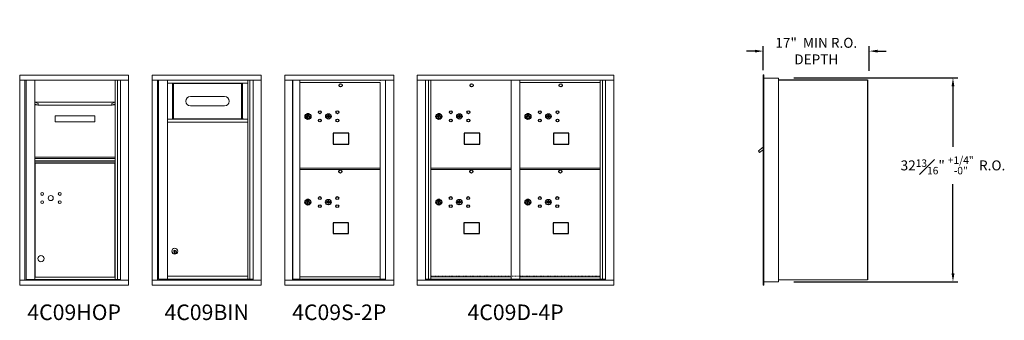
# Model space of a CAD drawing. Units: inches. Extents: x -8 to 380, y -22 to 157.
# Drawn here: x 222 to 380, y 106 to 154 of the extents above; entities that cross this region are included whole.
import ezdxf
from ezdxf.enums import TextEntityAlignment as Align

# ---------------------------------------------------------------- set-up
doc = ezdxf.new("R2010")
doc.units = ezdxf.units.IN
doc.header["$LTSCALE"] = 0.5
doc.header["$MEASUREMENT"] = 0
doc.linetypes.add('HIDDEN', pattern=[0.375, 0.25, -0.125])
doc.layers.add('DIM', color=7, linetype='Continuous')
doc.styles.get("Standard").update_dxf_attribs({"font": 'Gothic.ttf'})
doc.dimstyles.new('4C$0', dxfattribs={"dimscale": 16, "dimtxt": 0.1, "dimasz": 0.085, "dimexe": 0.05, "dimexo": 0.05, "dimgap": 0.09, "dimtad": 0, "dimtih": 1, "dimtoh": 1, "dimdec": 4, "dimzin": 0, "dimdsep": 46, "dimlunit": 5, "dimtxsty": 'Standard', "dimcen": 0.09, "dimadec": 0, "dimazin": 0, "dimtfac": 0.75, "dimtdec": 4, "dimtofl": 0, "dimtmove": 0, "dimatfit": 3, "dimfxl": 1, "dimfrac": 1, "dimtolj": 1, "dimtzin": 0, "dimarcsym": 0})

# ---------------------------------------------------------------- blocks, each defined once
blk = doc.blocks.new('*D7')
at = {"layer": 'Defpoints', "color": 0, "transparency": 16777216}
for p in [(345.88, 144.85), (372.24, 144.85), (345.88, 112.04)]:
    blk.add_point(p, dxfattribs=at)
at = {"layer": 'DIM', "color": 0, "lineweight": -2, "transparency": 16777216}
for p, q in [((346.68, 144.85), (373.04, 144.85)), ((372.24, 143.49), (372.24, 133.76)), ((372.24, 113.4), (372.24, 127.78)), ((346.68, 112.04), (373.04, 112.04))]:
    blk.add_line(p, q, dxfattribs=at)
at = {"layer": 'DIM', "color": 0, "transparency": 16777216}
for points in [[(372.02, 143.49), (372.47, 143.49), (372.24, 144.85)], [(372.02, 113.4), (372.47, 113.4), (372.24, 112.04)]]:
    blk.add_solid(points, dxfattribs=at)
at = {"layer": 'DIM', "color": 0, "transparency": 16777216, "insert": (372.24, 130.77), "char_height": 1.6, "attachment_point": 5}
blk.add_mtext('\\A1;32{\\H0.75x;\\S13#16;}" {\\H0.75x;\\S+1\\/4" ^ -0" ;} R.O.', dxfattribs=at)
blk = doc.blocks.new('*D8')
at = {"layer": 'Defpoints', "color": 0, "transparency": 16777216}
for p in [(358.79, 149.14), (341.79, 145.3), (358.79, 145.17)]:
    blk.add_point(p, dxfattribs=at)
at = {"layer": 'DIM', "color": 0, "lineweight": -2, "transparency": 16777216}
for p, q in [((340.43, 149.14), (339.07, 149.14)), ((341.79, 146.1), (341.79, 149.94)), ((358.79, 145.97), (358.79, 149.94)), ((360.15, 149.14), (361.51, 149.14))]:
    blk.add_line(p, q, dxfattribs=at)
at = {"layer": 'DIM', "color": 0, "transparency": 16777216}
for points in [[(340.43, 149.36), (340.43, 148.91), (341.79, 149.14)], [(360.15, 149.36), (360.15, 148.91), (358.79, 149.14)]]:
    blk.add_solid(points, dxfattribs=at)
at = {"layer": 'DIM', "color": 0, "transparency": 16777216, "insert": (350.29, 149.14), "char_height": 1.6, "attachment_point": 5}
blk.add_mtext('\\A1;17"  MIN R.O.\\PDEPTH', dxfattribs=at)

msp = doc.modelspace()

# ---------------------------------------------------------------- linework, layer by layer
at = {"color": 7, "linetype": 'Continuous', "lineweight": 15}
for p, q in [((222.40026, 145.29524), (222.40026, 111.54524)), ((239.88726, 145.29524), (222.40026, 145.29524)), ((239.88726, 144.49524), (222.40026, 144.49524)), ((223.25026, 144.49524), (223.25026, 112.34524)), ((223.41726, 144.49524), (223.41726, 112.44525)), ((224.83926, 112.44524), (224.83926, 144.49524)), ((237.72426, 144.49524), (237.72426, 112.44524)), ((238.09377, 144.49524), (238.09377, 112.44525)), ((238.57943, 144.49524), (238.57943, 112.34524)), ((239.88726, 111.54524), (239.88726, 145.29524)), ((243.68001, 145.29524), (243.68001, 111.54524)), ((261.16701, 145.29524), (243.68001, 145.29524)), ((261.16701, 144.49524), (243.68001, 144.49524)), ((244.53001, 144.49524), (244.53001, 112.34524)), ((244.69701, 144.47024), (259.85918, 144.47024)), ((244.87001, 144.49524), (244.87001, 144.47024)), ((246.11901, 112.47024), (246.11901, 144.47024)), ((246.11901, 143.97024), (259.00401, 143.97024)), ((246.94844, 143.97024), (246.94844, 138.22024)), ((247.11901, 143.97024), (247.11901, 138.22024)), ((258.00401, 138.22024), (258.00401, 143.97024)), ((258.17457, 138.22024), (258.17457, 143.97024)), ((259.00401, 144.47024), (259.00401, 112.47024)), ((259.37352, 144.47024), (259.37352, 112.47024)), ((261.16701, 111.54524), (261.16701, 145.29524)), ((282.44675, 145.29524), (264.95976, 145.29524)), ((264.95976, 145.29524), (264.95976, 144.49524)), ((264.95976, 144.49524), (282.44725, 144.49524)), ((264.96026, 144.49524), (264.96026, 112.34524)), ((266.20676, 144.49524), (266.20676, 112.34524)), ((266.23836, 112.47024), (266.23836, 144.49524)), ((267.39875, 130.09524), (267.39875, 144.49524)), ((267.39875, 144.09524), (280.28376, 144.09524)), ((280.28376, 144.49524), (280.28376, 144.34523)), ((280.28376, 144.09524), (280.28376, 126.84523)), ((281.12893, 144.49524), (281.12893, 112.34524)), ((282.44675, 145.29524), (282.44675, 144.49524)), ((282.44725, 112.34524), (282.44725, 144.49524)), ((286.24, 145.29524), (286.24, 111.54524)), ((286.24, 145.29524), (317.7915, 145.29524)), ((286.24, 144.49524), (317.7915, 144.49524)), ((287.56808, 112.34524), (287.56808, 144.49524)), ((288.05374, 112.47025), (288.05374, 144.49524)), ((288.42326, 112.47024), (288.42326, 144.49524)), ((301.30825, 112.47025), (301.30825, 144.49524)), ((302.72325, 112.47025), (302.72325, 144.49524)), ((302.72325, 144.09525), (315.60825, 144.09525)), ((315.60825, 112.47025), (315.60825, 144.49524)), ((315.97777, 144.49524), (315.97777, 112.47025)), ((316.46343, 144.49524), (316.46343, 112.34524)), ((317.7915, 111.54524), (317.7915, 145.29524)), ((224.83926, 140.94524), (225.34762, 140.69896)), ((224.83926, 140.94524), (237.72426, 140.94524)), ((237.2159, 140.69896), (237.72426, 140.94524)), ((255.30151, 141.82699), (249.81151, 141.82699)), ((302.72325, 140.84524), (302.72325, 133.59589)), ((224.83926, 140.50774), (225.21833, 140.50774)), ((225.33181, 140.45276), (224.84566, 140.68828)), ((225.33971, 140.45086), (237.2238, 140.45086)), ((237.71785, 140.68828), (237.2317, 140.45276)), ((237.34518, 140.50774), (237.72426, 140.50774)), ((237.47419, 140.57024), (237.72426, 140.57024)), ((249.81151, 140.34699), (255.30151, 140.34699)), ((228.09426, 138.75774), (228.09426, 137.75774)), ((228.09426, 138.75774), (234.46926, 138.75774)), ((228.09426, 137.75774), (234.46926, 137.75774)), ((234.46926, 138.75774), (234.46926, 137.75774)), ((246.11901, 138.22024), (259.00401, 138.22024)), ((246.11901, 137.72024), (259.00401, 137.72024)), ((224.83926, 132.07774), (237.72426, 132.07774)), ((224.83926, 131.88524), (237.72426, 131.88524)), ((224.83926, 131.48524), (237.72426, 131.48524)), ((224.83926, 131.46024), (237.72426, 131.46024)), ((224.83926, 131.18524), (237.72426, 131.18524)), ((224.86639, 131.12273), (224.86639, 112.82024)), ((224.86639, 131.12273), (237.67376, 131.12273)), ((237.67376, 112.82024), (237.67376, 131.12273)), ((267.39875, 130.34523), (280.28376, 130.34523)), ((267.39875, 130.09523), (280.28376, 130.09523)), ((267.39876, 126.59524), (267.39876, 130.09524)), ((288.42326, 130.34525), (301.30825, 130.34525)), ((288.42326, 130.09525), (301.30825, 130.09525)), ((302.72325, 130.34462), (315.60825, 130.34462)), ((315.60825, 130.09462), (302.72325, 130.09462)), ((224.83926, 126.57025), (224.86639, 126.57025)), ((267.39875, 112.48564), (267.39875, 126.59524)), ((280.28376, 126.82984), (280.28376, 123.34524)), ((288.42326, 126.59525), (288.42326, 126.84524)), ((302.72325, 119.59526), (302.72325, 126.59525)), ((302.72326, 126.59525), (302.72326, 126.84524)), ((280.28376, 112.47024), (280.28376, 123.32984)), ((247.24401, 117.03888), (247.24401, 116.63888)), ((247.24401, 117.03888), (247.24401, 116.63888)), ((247.34401, 117.03888), (247.24401, 117.03888)), ((247.32573, 117.03888), (247.34401, 117.03512)), ((247.34401, 116.63888), (247.34401, 117.03888)), ((247.24401, 116.63888), (247.34401, 116.63888)), ((247.34401, 116.64265), (247.32573, 116.63888)), ((222.40026, 112.34524), (239.88726, 112.34524)), ((223.41726, 112.44524), (238.57943, 112.44524)), ((224.83926, 112.82024), (237.72426, 112.82024)), ((243.68001, 112.34524), (261.16701, 112.34524)), ((244.69701, 112.47024), (259.85918, 112.47024)), ((244.87001, 112.47024), (244.87001, 112.34524)), ((246.11901, 112.97024), (259.00401, 112.97024)), ((258.69201, 112.34524), (258.69201, 112.47024)), ((264.95976, 112.34524), (281.05207, 112.34524)), ((264.95976, 111.54524), (264.95976, 112.34524)), ((267.38375, 112.47024), (266.23836, 112.47024)), ((267.39875, 112.84524), (280.28376, 112.84524)), ((267.39875, 112.47024), (280.28376, 112.47024)), ((280.28376, 112.47024), (281.12893, 112.47024)), ((280.69676, 112.47024), (280.69676, 112.34524)), ((281.0555, 112.34524), (282.44725, 112.34524)), ((282.44675, 111.54524), (282.44675, 112.34524)), ((286.24, 112.34524), (317.7915, 112.34524)), ((287.56808, 112.47024), (301.56286, 112.47025)), ((288.01025, 112.34524), (288.01025, 112.47025)), ((288.42326, 112.84525), (301.30825, 112.84525)), ((288.71525, 112.47024), (288.71525, 112.34524)), ((301.56286, 112.47025), (316.46343, 112.47024)), ((302.72325, 112.84524), (315.60825, 112.84524)), ((316.02125, 112.47025), (316.02125, 112.34524)), ((222.40026, 111.54524), (239.88726, 111.54524)), ((243.68001, 111.54524), (261.16701, 111.54524)), ((264.95976, 111.54524), (282.44675, 111.54524)), ((286.24, 111.54524), (317.7915, 111.54524))]:
    msp.add_line(p, q, dxfattribs=at)
at = {"linetype": 'Continuous', "lineweight": 15}
for p, q in [((341.7915, 145.29524), (341.7915, 144.50524)), ((341.7915, 112.34524), (341.7915, 144.50524)), ((341.8815, 145.30524), (341.8015, 145.30524)), ((341.8915, 144.50524), (341.8915, 145.29524)), ((344.2415, 144.80524), (341.8915, 144.80524)), ((341.8915, 112.34524), (341.8915, 144.50524)), ((344.2415, 112.04524), (344.2415, 144.80524)), ((341.7915, 133.67617), (341.00379, 133.12024)), ((341.00379, 133.12024), (341.19229, 132.85549)), ((341.19229, 132.85549), (341.7915, 133.28213)), ((341.7915, 111.54524), (341.7915, 112.34524)), ((341.8915, 112.34524), (341.8915, 111.54524)), ((344.2415, 112.36524), (358.4535, 112.36524)), ((358.4535, 112.36524), (358.51151, 112.36524)), ((341.8915, 111.54524), (341.7915, 111.54524)), ((341.8915, 112.04524), (344.2315, 112.04524))]:
    msp.add_line(p, q, dxfattribs=at)
for p, q in [((344.2415, 144.50524), (358.51172, 144.49879)), ((358.51172, 144.49879), (358.51151, 112.36524))]:
    msp.add_line(p, q)
at = {"color": 7, "linetype": 'Continuous'}
for p, q in [((268.53693, 139.0279), (268.53693, 138.8629)), ((268.81693, 139.0429), (268.55193, 139.0429)), ((268.55193, 138.8479), (268.81693, 138.8479)), ((268.57693, 139.0179), (268.57693, 138.8729)), ((268.62693, 139.0179), (268.57693, 139.0179)), ((268.57693, 138.8729), (268.59693, 138.8729)), ((268.59693, 139.0079), (268.59693, 138.99024)), ((268.62369, 139.0079), (268.59693, 139.0079)), ((268.59693, 138.99024), (268.63067, 138.96581)), ((268.59693, 138.97789), (268.62782, 138.95552)), ((268.59693, 138.8729), (268.59693, 138.97789)), ((268.64827, 138.99011), (268.62369, 139.0079)), ((268.65715, 138.99602), (268.62693, 139.0179)), ((268.63443, 138.69413), (268.65271, 138.6979)), ((268.73443, 138.6979), (268.63443, 138.6979)), ((268.63443, 138.6979), (268.63443, 138.2979)), ((268.65271, 138.2979), (268.63443, 138.30167)), ((268.63443, 138.2979), (268.73443, 138.2979)), ((268.68193, 138.93776), (268.68193, 138.94026)), ((268.68193, 138.94026), (268.68693, 138.94026)), ((268.68193, 138.89808), (268.68193, 138.93272)), ((268.68193, 138.89296), (268.68693, 138.89296)), ((268.68193, 138.88796), (268.68193, 138.89296)), ((268.68693, 138.94026), (268.68693, 138.93776)), ((268.68693, 138.93272), (268.68693, 138.89808)), ((268.68693, 138.89296), (268.68693, 138.88796)), ((268.71171, 138.89478), (268.74193, 138.8729)), ((268.71615, 138.6979), (268.73443, 138.69413)), ((268.73443, 138.30167), (268.71615, 138.2979)), ((268.72059, 138.9007), (268.74517, 138.8829)), ((268.73443, 138.2979), (268.73443, 138.6979)), ((268.77193, 138.90056), (268.73819, 138.925)), ((268.77193, 138.91291), (268.74103, 138.93528)), ((268.74193, 138.8729), (268.79193, 138.8729)), ((268.74517, 138.8829), (268.77193, 138.8829)), ((268.77193, 139.0179), (268.77193, 138.91291)), ((268.79193, 139.0179), (268.77193, 139.0179)), ((268.77193, 138.8829), (268.77193, 138.90056)), ((268.79193, 138.8729), (268.79193, 139.0179)), ((268.83193, 138.8629), (268.83193, 139.0279)), ((271.70219, 138.72951), (271.67712, 138.64829)), ((272.26712, 138.64829), (272.24204, 138.72951)), ((289.56143, 139.02791), (289.56143, 138.86291)), ((289.84143, 139.04291), (289.57643, 139.04291)), ((289.57643, 138.84791), (289.84143, 138.84791)), ((289.60143, 139.01791), (289.60143, 138.87291)), ((289.65143, 139.01791), (289.60143, 139.01791)), ((289.60143, 138.87291), (289.62143, 138.87291)), ((289.62143, 139.00791), (289.62143, 138.99025)), ((289.64819, 139.00791), (289.62143, 139.00791)), ((289.62143, 138.99025), (289.65517, 138.96582)), ((289.62143, 138.97791), (289.65233, 138.95553)), ((289.62143, 138.87291), (289.62143, 138.97791)), ((289.67277, 138.99012), (289.64819, 139.00791)), ((289.68165, 138.99603), (289.65143, 139.01791)), ((289.65893, 138.69414), (289.67721, 138.69791)), ((289.75893, 138.69791), (289.65893, 138.69791)), ((289.65893, 138.69791), (289.65893, 138.29791)), ((289.67721, 138.29791), (289.65893, 138.30168)), ((289.65893, 138.29791), (289.75893, 138.29791)), ((289.70643, 138.93778), (289.70643, 138.94027)), ((289.70643, 138.94027), (289.71143, 138.94027)), ((289.70643, 138.89809), (289.70643, 138.93273)), ((289.70643, 138.89297), (289.71143, 138.89297)), ((289.70643, 138.88797), (289.70643, 138.89297)), ((289.71143, 138.94027), (289.71143, 138.93778)), ((289.71143, 138.93273), (289.71143, 138.89809)), ((289.71143, 138.89297), (289.71143, 138.88797)), ((289.73621, 138.8948), (289.76643, 138.87291)), ((289.74065, 138.69791), (289.75893, 138.69414)), ((289.75893, 138.30168), (289.74065, 138.29791)), ((289.74509, 138.90071), (289.76967, 138.88291)), ((289.75893, 138.29791), (289.75893, 138.69791)), ((289.79643, 138.90058), (289.76269, 138.92501)), ((289.79643, 138.91292), (289.76553, 138.93529)), ((289.76643, 138.87291), (289.81643, 138.87291)), ((289.76967, 138.88291), (289.79643, 138.88291)), ((289.79643, 139.01791), (289.79643, 138.91292)), ((289.81643, 139.01791), (289.79643, 139.01791)), ((289.79643, 138.88291), (289.79643, 138.90058)), ((289.81643, 138.87291), (289.81643, 139.01791)), ((289.85643, 138.86291), (289.85643, 139.02791)), ((292.72669, 138.72952), (292.70162, 138.6483)), ((293.29162, 138.6483), (293.26655, 138.72952)), ((303.86143, 139.02791), (303.86143, 138.86291)), ((304.14143, 139.04291), (303.87643, 139.04291)), ((303.87643, 138.84791), (304.14143, 138.84791)), ((303.90143, 139.01791), (303.90143, 138.87291)), ((303.95143, 139.01791), (303.90143, 139.01791)), ((303.90143, 138.87291), (303.92143, 138.87291)), ((303.92143, 139.00791), (303.92143, 138.99025)), ((303.94819, 139.00791), (303.92143, 139.00791)), ((303.92143, 138.99025), (303.95517, 138.96582)), ((303.92143, 138.97791), (303.95232, 138.95553)), ((303.92143, 138.87291), (303.92143, 138.97791)), ((303.97277, 138.99012), (303.94819, 139.00791)), ((303.98165, 138.99603), (303.95143, 139.01791)), ((303.95893, 138.69414), (303.97721, 138.69791)), ((304.05893, 138.69791), (303.95893, 138.69791)), ((303.95893, 138.69791), (303.95893, 138.29791)), ((303.97721, 138.29791), (303.95893, 138.30168)), ((303.95893, 138.29791), (304.05893, 138.29791)), ((304.00643, 138.93778), (304.00643, 138.94027)), ((304.00643, 138.94027), (304.01143, 138.94027)), ((304.00643, 138.89809), (304.00643, 138.93273)), ((304.00643, 138.89297), (304.01143, 138.89297)), ((304.00643, 138.88797), (304.00643, 138.89297)), ((304.01143, 138.94027), (304.01143, 138.93778)), ((304.01143, 138.93273), (304.01143, 138.89809)), ((304.01143, 138.89297), (304.01143, 138.88797)), ((304.03621, 138.8948), (304.06643, 138.87291)), ((304.04065, 138.69791), (304.05893, 138.69414)), ((304.05893, 138.30168), (304.04065, 138.29791)), ((304.04509, 138.90071), (304.06967, 138.88291)), ((304.05893, 138.29791), (304.05893, 138.69791)), ((304.09643, 138.90058), (304.06269, 138.92501)), ((304.09643, 138.91292), (304.06553, 138.93529)), ((304.06643, 138.87291), (304.11643, 138.87291)), ((304.06967, 138.88291), (304.09643, 138.88291)), ((304.09643, 139.01791), (304.09643, 138.91292)), ((304.11643, 139.01791), (304.09643, 139.01791)), ((304.09643, 138.88291), (304.09643, 138.90058)), ((304.11643, 138.87291), (304.11643, 139.01791)), ((304.15643, 138.86291), (304.15643, 139.02791)), ((307.02669, 138.72952), (307.00162, 138.6483)), ((307.59162, 138.6483), (307.56654, 138.72952)), ((268.5205, 125.25228), (268.5205, 125.08728)), ((268.8005, 125.26728), (268.5355, 125.26728)), ((268.5355, 125.07228), (268.8005, 125.07228)), ((268.5605, 125.24228), (268.5605, 125.09728)), ((268.6105, 125.24228), (268.5605, 125.24228)), ((268.5605, 125.09728), (268.5805, 125.09728)), ((268.5805, 125.23228), (268.5805, 125.21462)), ((268.60726, 125.23228), (268.5805, 125.23228)), ((268.5805, 125.21462), (268.61424, 125.19019)), ((268.5805, 125.20227), (268.61139, 125.1799)), ((268.5805, 125.09728), (268.5805, 125.20227)), ((268.63183, 125.21449), (268.60726, 125.23228)), ((268.64072, 125.2204), (268.6105, 125.24228)), ((268.618, 124.91851), (268.63628, 124.92228)), ((268.718, 124.92228), (268.618, 124.92228)), ((268.618, 124.92228), (268.618, 124.52228)), ((268.6655, 125.16214), (268.6655, 125.16464)), ((268.6655, 125.16464), (268.6705, 125.16464)), ((268.6655, 125.12246), (268.6655, 125.1571)), ((268.6655, 125.11734), (268.6705, 125.11734)), ((268.6655, 125.11233), (268.6655, 125.11734)), ((268.6705, 125.16464), (268.6705, 125.16214)), ((268.6705, 125.1571), (268.6705, 125.12246)), ((268.6705, 125.11734), (268.6705, 125.11233)), ((268.69528, 125.11916), (268.7255, 125.09728)), ((268.69972, 124.92228), (268.718, 124.91851)), ((268.70416, 125.12508), (268.72874, 125.10728)), ((268.718, 124.52228), (268.718, 124.92228)), ((268.7555, 125.12494), (268.72175, 125.14938)), ((268.7555, 125.13729), (268.7246, 125.15966)), ((268.7255, 125.09728), (268.7755, 125.09728)), ((268.72874, 125.10728), (268.7555, 125.10728)), ((268.7555, 125.24228), (268.7555, 125.13729)), ((268.7755, 125.24228), (268.7555, 125.24228)), ((268.7555, 125.10728), (268.7555, 125.12494)), ((268.7755, 125.09728), (268.7755, 125.24228)), ((268.8155, 125.08728), (268.8155, 125.25228)), ((271.68576, 124.95389), (271.66069, 124.87267)), ((272.25069, 124.87267), (272.22561, 124.95389)), ((289.545, 125.25229), (289.545, 125.08729)), ((289.825, 125.26729), (289.56, 125.26729)), ((289.56, 125.07229), (289.825, 125.07229)), ((289.585, 125.24229), (289.585, 125.09729)), ((289.635, 125.24229), (289.585, 125.24229)), ((289.585, 125.09729), (289.605, 125.09729)), ((289.605, 125.23229), (289.605, 125.21463)), ((289.63176, 125.23229), (289.605, 125.23229)), ((289.605, 125.21463), (289.63874, 125.1902)), ((289.605, 125.20228), (289.6359, 125.17991)), ((289.605, 125.09729), (289.605, 125.20228)), ((289.65634, 125.2145), (289.63176, 125.23229)), ((289.66522, 125.22041), (289.635, 125.24229)), ((289.6425, 124.91852), (289.66078, 124.92229)), ((289.7425, 124.92229), (289.6425, 124.92229)), ((289.6425, 124.92229), (289.6425, 124.52229)), ((289.69, 125.16215), (289.69, 125.16465)), ((289.69, 125.16465), (289.695, 125.16465)), ((289.69, 125.12247), (289.69, 125.15711)), ((289.69, 125.11735), (289.695, 125.11735)), ((289.69, 125.11235), (289.69, 125.11735)), ((289.695, 125.16465), (289.695, 125.16215)), ((289.695, 125.15711), (289.695, 125.12247)), ((289.695, 125.11735), (289.695, 125.11235)), ((289.71978, 125.11918), (289.75, 125.09729)), ((289.72422, 124.92229), (289.7425, 124.91852)), ((289.72866, 125.12509), (289.75324, 125.10729)), ((289.7425, 124.52229), (289.7425, 124.92229)), ((289.78, 125.12495), (289.74626, 125.14939)), ((289.78, 125.1373), (289.7491, 125.15967)), ((289.75, 125.09729), (289.8, 125.09729)), ((289.75324, 125.10729), (289.78, 125.10729)), ((289.78, 125.24229), (289.78, 125.1373)), ((289.8, 125.24229), (289.78, 125.24229)), ((289.78, 125.10729), (289.78, 125.12495)), ((289.8, 125.09729), (289.8, 125.24229)), ((289.84, 125.08729), (289.84, 125.25229)), ((292.71026, 124.9539), (292.68519, 124.87268)), ((293.27519, 124.87268), (293.25011, 124.9539)), ((303.845, 125.25229), (303.845, 125.08729)), ((304.125, 125.26729), (303.86, 125.26729)), ((303.86, 125.07229), (304.125, 125.07229)), ((303.885, 125.24229), (303.885, 125.09729)), ((303.935, 125.24229), (303.885, 125.24229)), ((303.885, 125.09729), (303.905, 125.09729)), ((303.905, 125.23229), (303.905, 125.21463)), ((303.93176, 125.23229), (303.905, 125.23229)), ((303.905, 125.21463), (303.93874, 125.1902)), ((303.905, 125.20228), (303.93589, 125.17991)), ((303.905, 125.09729), (303.905, 125.20228)), ((303.95633, 125.2145), (303.93176, 125.23229)), ((303.96522, 125.22041), (303.935, 125.24229)), ((303.9425, 124.91852), (303.96078, 124.92229)), ((304.0425, 124.92229), (303.9425, 124.92229)), ((303.9425, 124.92229), (303.9425, 124.52229)), ((303.99, 125.16215), (303.99, 125.16465)), ((303.99, 125.16465), (303.995, 125.16465)), ((303.99, 125.12247), (303.99, 125.15711)), ((303.99, 125.11735), (303.995, 125.11735)), ((303.99, 125.11235), (303.99, 125.11735)), ((303.995, 125.16465), (303.995, 125.16215)), ((303.995, 125.15711), (303.995, 125.12247)), ((303.995, 125.11735), (303.995, 125.11235)), ((304.01978, 125.11918), (304.05, 125.09729)), ((304.02422, 124.92229), (304.0425, 124.91852)), ((304.02866, 125.12509), (304.05324, 125.10729)), ((304.0425, 124.52229), (304.0425, 124.92229)), ((304.08, 125.12495), (304.04625, 125.14939)), ((304.08, 125.1373), (304.0491, 125.15967)), ((304.05, 125.09729), (304.1, 125.09729)), ((304.05324, 125.10729), (304.08, 125.10729)), ((304.08, 125.24229), (304.08, 125.1373)), ((304.1, 125.24229), (304.08, 125.24229)), ((304.08, 125.10729), (304.08, 125.12495)), ((304.1, 125.09729), (304.1, 125.24229)), ((304.14, 125.08729), (304.14, 125.25229)), ((307.01026, 124.9539), (306.98519, 124.87268)), ((307.57519, 124.87268), (307.55011, 124.9539)), ((268.63628, 124.52228), (268.618, 124.52605)), ((268.618, 124.52228), (268.718, 124.52228)), ((268.718, 124.52605), (268.69972, 124.52228)), ((289.66078, 124.52229), (289.6425, 124.52606)), ((289.6425, 124.52229), (289.7425, 124.52229)), ((289.7425, 124.52606), (289.72422, 124.52229)), ((303.96078, 124.52229), (303.9425, 124.52606)), ((303.9425, 124.52229), (304.0425, 124.52229)), ((304.0425, 124.52606), (304.02422, 124.52229))]:
    msp.add_line(p, q, dxfattribs=at)
at = {"linetype": 'HIDDEN', "lineweight": 15}
msp.add_line((288.4265, 112.95024), (315.60501, 112.95024), dxfattribs=at)
for points in [[(272.75387, 134.17191), (275.23981, 134.17191), (275.23981, 135.92899), (272.75387, 135.92899)], [(293.77837, 134.17192), (296.26431, 134.17192), (296.26431, 135.929), (293.77837, 135.929)], [(308.07837, 134.17192), (310.56431, 134.17192), (310.56431, 135.929), (308.07837, 135.929)], [(272.70313, 119.80766), (275.18907, 119.80766), (275.18907, 121.56474), (272.70313, 121.56474)], [(293.72763, 119.80767), (296.21357, 119.80767), (296.21357, 121.56475), (293.72763, 121.56475)], [(308.02763, 119.80767), (310.51357, 119.80767), (310.51357, 121.56475), (308.02763, 121.56475)]]:
    msp.add_lwpolyline(points, close=True)
for centre in [(273.93242, 143.63694), (294.95693, 143.63696), (309.25692, 143.63696), (273.88969, 129.7956), (294.91419, 129.79562), (309.21419, 129.79562)]:
    msp.add_circle(centre, 0.25)
at = {"color": 7, "linetype": 'Continuous'}
for centre, radius in [((270.59712, 139.30229), 0.227), ((273.40912, 139.30229), 0.227), ((291.62162, 139.3023), 0.227), ((294.43362, 139.3023), 0.227), ((305.92162, 139.3023), 0.227), ((308.73362, 139.3023), 0.227), ((268.68443, 138.62926), 0.475), ((268.68443, 138.62926), 0.47243), ((268.68443, 138.4979), 0.3), ((268.68443, 138.4979), 0.295), ((270.59712, 137.99029), 0.227), ((271.97212, 138.64629), 0.4375), ((273.40912, 137.99029), 0.227), ((289.70893, 138.62927), 0.475), ((289.70893, 138.62927), 0.47243), ((289.70893, 138.49791), 0.3), ((289.70893, 138.49791), 0.295), ((291.62162, 137.9903), 0.227), ((292.99662, 138.6463), 0.4375), ((294.43362, 137.9903), 0.227), ((304.00893, 138.62927), 0.475), ((304.00893, 138.62927), 0.47243), ((304.00893, 138.49791), 0.3), ((304.00893, 138.49791), 0.295), ((305.92162, 137.9903), 0.227), ((307.29662, 138.6463), 0.4375), ((308.73362, 137.9903), 0.227), ((268.668, 124.85364), 0.475), ((268.668, 124.85364), 0.47243), ((268.668, 124.72228), 0.3), ((268.668, 124.72228), 0.295), ((270.58069, 125.52667), 0.227), ((271.95569, 124.87067), 0.4375), ((273.39269, 125.52667), 0.227), ((289.6925, 124.85365), 0.475), ((289.6925, 124.85365), 0.47243), ((289.6925, 124.72229), 0.3), ((289.6925, 124.72229), 0.295), ((291.60519, 125.52668), 0.227), ((292.98019, 124.87068), 0.4375), ((294.41719, 125.52668), 0.227), ((303.9925, 124.85365), 0.475), ((303.9925, 124.85365), 0.47243), ((303.9925, 124.72229), 0.3), ((303.9925, 124.72229), 0.295), ((305.90519, 125.52668), 0.227), ((307.28019, 124.87068), 0.4375), ((308.71719, 125.52668), 0.227), ((270.58069, 124.21467), 0.227), ((273.39269, 124.21467), 0.227), ((291.60519, 124.21468), 0.227), ((294.41719, 124.21468), 0.227), ((305.90519, 124.21468), 0.227), ((308.71719, 124.21468), 0.227)]:
    msp.add_circle(centre, radius, dxfattribs=at)
at = {"color": 7, "linetype": 'Continuous', "lineweight": 15}
for centre, radius in [((226.0167, 126.175), 0.227), ((226.0167, 124.863), 0.227), ((227.39171, 125.519), 0.40625), ((228.8287, 126.175), 0.227), ((228.8287, 124.863), 0.227), ((247.29401, 116.97024), 0.475), ((247.29401, 116.97024), 0.47243), ((247.29401, 116.83888), 0.3), ((247.29401, 116.83888), 0.295), ((225.81671, 115.782), 0.515)]:
    msp.add_circle(centre, radius, dxfattribs=at)
at = {"linetype": 'Continuous', "lineweight": 15}
for centre, start, end in [((341.8015, 145.29524), 90, 180), ((341.8815, 145.29524), 0, 90)]:
    msp.add_arc(centre, 0.01, start, end, dxfattribs=at)
at = {"color": 7, "linetype": 'Continuous', "lineweight": 15}
for centre, radius, start, end in [((249.81151, 141.08699), 0.74, 90, 270), ((255.30151, 141.08699), 0.74, 270, 90), ((258.32951, 138.11524), 0.1125, 68.9605298, 111.0394702), ((247.29401, 116.83888), 0.3, 90, 270), ((247.29401, 116.83888), 0.295, 270, 89.9999637)]:
    msp.add_arc(centre, radius, start, end, dxfattribs=at)
at = {"color": 7, "linetype": 'Continuous'}
for centre, radius, start, end in [((268.55193, 139.0279), 0.015, 90, 180), ((268.55193, 138.8629), 0.015, 180, 270), ((268.68443, 138.9454), 0.0575, 169.8639962, 267.5080936), ((268.68443, 138.9454), 0.0575, 128.9708691, 159.2141998), ((268.68443, 138.9454), 0.0475, 291.5925162, 248.4074838), ((268.68443, 138.9454), 0.0575, 349.8639962, 118.3210727), ((268.68443, 138.9154), 0.0225, 96.3793702, 219.0228026), ((268.68443, 138.9154), 0.0175, 98.2132107, 261.7867893), ((268.68443, 138.9154), 0.0225, 320.9771974, 83.6206298), ((268.68443, 138.9154), 0.0175, 278.2132107, 81.7867893), ((268.68443, 138.9454), 0.0575, 272.4919064, 298.3210727), ((268.68443, 138.9454), 0.0575, 308.9708691, 339.2141998), ((268.81693, 139.0279), 0.015, 0, 90), ((268.81693, 138.8629), 0.015, 270, 0), ((271.97212, 139.60379), 1, 252.8424626, 263.7093829), ((271.97212, 139.60379), 0.915, 252.8424626, 263.7093829), ((271.97212, 138.64629), 0.1675, 189.8980221, 350.1019779), ((271.97212, 138.64629), 0.1675, 19.6070567, 160.3929433), ((271.87405, 138.71418), 0.105, 263.7093738, 292.6173683), ((271.87405, 138.71418), 0.02, 263.7093738, 292.6173683), ((271.97212, 138.47879), 0.235, 67.3826317, 112.6173683), ((271.97212, 138.47879), 0.15, 67.3826317, 112.6173683), ((272.07019, 138.71418), 0.105, 247.3826317, 276.2906262), ((272.07019, 138.71418), 0.02, 247.3826317, 276.2906262), ((271.97212, 139.60379), 0.915, 276.2906262, 287.1575088), ((271.97212, 139.60379), 1, 276.2906262, 287.1575088), ((289.57643, 139.02791), 0.015, 90, 180), ((289.57643, 138.86291), 0.015, 180, 270), ((289.70893, 138.94541), 0.0575, 169.8639962, 267.5080936), ((289.70893, 138.94541), 0.0575, 128.9708691, 159.2141998), ((289.70893, 138.94541), 0.0475, 291.5925162, 248.4074838), ((289.70893, 138.94541), 0.0575, 349.8639962, 118.3210727), ((289.70893, 138.91541), 0.0225, 96.3793702, 219.0228026), ((289.70893, 138.91541), 0.0175, 98.2132107, 261.7867893), ((289.70893, 138.91541), 0.0225, 320.9771974, 83.6206298), ((289.70893, 138.91541), 0.0175, 278.2132107, 81.7867893), ((289.70893, 138.94541), 0.0575, 272.4919064, 298.3210727), ((289.70893, 138.94541), 0.0575, 308.9708691, 339.2141998), ((289.84143, 139.02791), 0.015, 0, 90), ((289.84143, 138.86291), 0.015, 270, 0), ((292.99662, 139.6038), 1, 252.8424626, 263.7093829), ((292.99662, 139.6038), 0.915, 252.8424626, 263.7093829), ((292.99662, 138.6463), 0.1675, 189.8980221, 350.1019779), ((292.99662, 138.6463), 0.1675, 19.6070567, 160.3929433), ((292.89855, 138.71419), 0.105, 263.7093738, 292.6173683), ((292.89855, 138.71419), 0.02, 263.7093738, 292.6173683), ((292.99662, 138.4788), 0.235, 67.3826317, 112.6173683), ((292.99662, 138.4788), 0.15, 67.3826317, 112.6173683), ((293.09469, 138.71419), 0.105, 247.3826317, 276.2906262), ((293.09469, 138.71419), 0.02, 247.3826317, 276.2906262), ((292.99662, 139.6038), 0.915, 276.2906262, 287.1575088), ((292.99662, 139.6038), 1, 276.2906262, 287.1575088), ((303.87643, 139.02791), 0.015, 90, 180), ((303.87643, 138.86291), 0.015, 180, 270), ((304.00893, 138.94541), 0.0575, 169.8639962, 267.5080936), ((304.00893, 138.94541), 0.0575, 128.9708691, 159.2141998), ((304.00893, 138.94541), 0.0475, 291.5925162, 248.4074838), ((304.00893, 138.94541), 0.0575, 349.8639962, 118.3210727), ((304.00893, 138.91541), 0.0225, 96.3793702, 219.0228026), ((304.00893, 138.91541), 0.0175, 98.2132107, 261.7867893), ((304.00893, 138.91541), 0.0225, 320.9771974, 83.6206298), ((304.00893, 138.91541), 0.0175, 278.2132107, 81.7867893), ((304.00893, 138.94541), 0.0575, 272.4919064, 298.3210727), ((304.00893, 138.94541), 0.0575, 308.9708691, 339.2141998), ((304.14143, 139.02791), 0.015, 0, 90), ((304.14143, 138.86291), 0.015, 270, 0), ((307.29662, 139.6038), 1, 252.8424626, 263.7093829), ((307.29662, 139.6038), 0.915, 252.8424626, 263.7093829), ((307.29662, 138.6463), 0.1675, 189.8980221, 350.1019779), ((307.29662, 138.6463), 0.1675, 19.6070567, 160.3929433), ((307.19855, 138.71419), 0.105, 263.7093738, 292.6173683), ((307.19855, 138.71419), 0.02, 263.7093738, 292.6173683), ((307.29662, 138.4788), 0.235, 67.3826317, 112.6173683), ((307.29662, 138.4788), 0.15, 67.3826317, 112.6173683), ((307.39469, 138.71419), 0.105, 247.3826317, 276.2906262), ((307.39469, 138.71419), 0.02, 247.3826317, 276.2906262), ((307.29662, 139.6038), 0.915, 276.2906262, 287.1575088), ((307.29662, 139.6038), 1, 276.2906262, 287.1575088), ((268.5355, 125.25228), 0.015, 90, 180), ((268.5355, 125.08728), 0.015, 180, 270), ((268.668, 125.16978), 0.0575, 169.8639962, 267.5080936), ((268.668, 125.16978), 0.0575, 128.9708691, 159.2141998), ((268.668, 125.16978), 0.0475, 291.5925162, 248.4074838), ((268.668, 125.16978), 0.0575, 349.8639962, 118.3210727), ((268.668, 125.13978), 0.0225, 96.3793702, 219.0228026), ((268.668, 125.13978), 0.0175, 98.2132107, 261.7867893), ((268.668, 125.13978), 0.0225, 320.9771974, 83.6206298), ((268.668, 125.13978), 0.0175, 278.2132107, 81.7867893), ((268.668, 125.16978), 0.0575, 272.4919064, 298.3210727), ((268.668, 125.16978), 0.0575, 308.9708691, 339.2141998), ((268.8005, 125.25228), 0.015, 0, 90), ((268.8005, 125.08728), 0.015, 270, 0), ((271.95569, 125.82817), 0.915, 252.8424626, 263.7093829), ((271.95569, 124.87067), 0.1675, 19.6070567, 160.3929433), ((271.85762, 124.93856), 0.02, 263.7093738, 292.6173683), ((271.95569, 124.70317), 0.235, 67.3826317, 112.6173683), ((272.05376, 124.93856), 0.02, 247.3826317, 276.2906262), ((271.95569, 125.82817), 0.915, 276.2906262, 287.1575088), ((289.56, 125.25229), 0.015, 90, 180), ((289.56, 125.08729), 0.015, 180, 270), ((289.6925, 125.16979), 0.0575, 169.8639962, 267.5080936), ((289.6925, 125.16979), 0.0575, 128.9708691, 159.2141998), ((289.6925, 125.16979), 0.0475, 291.5925162, 248.4074838), ((289.6925, 125.16979), 0.0575, 349.8639962, 118.3210727), ((289.6925, 125.13979), 0.0225, 96.3793702, 219.0228026), ((289.6925, 125.13979), 0.0175, 98.2132107, 261.7867893), ((289.6925, 125.13979), 0.0225, 320.9771974, 83.6206298), ((289.6925, 125.13979), 0.0175, 278.2132107, 81.7867893), ((289.6925, 125.16979), 0.0575, 272.4919064, 298.3210727), ((289.6925, 125.16979), 0.0575, 308.9708691, 339.2141998), ((289.825, 125.25229), 0.015, 0, 90), ((289.825, 125.08729), 0.015, 270, 0), ((292.98019, 125.82818), 0.915, 252.8424626, 263.7093829), ((292.98019, 124.87068), 0.1675, 19.6070567, 160.3929433), ((292.88212, 124.93857), 0.02, 263.7093738, 292.6173683), ((292.98019, 124.70318), 0.235, 67.3826317, 112.6173683), ((293.07826, 124.93857), 0.02, 247.3826317, 276.2906262), ((292.98019, 125.82818), 0.915, 276.2906262, 287.1575088), ((303.86, 125.25229), 0.015, 90, 180), ((303.86, 125.08729), 0.015, 180, 270), ((303.9925, 125.16979), 0.0575, 169.8639962, 267.5080936), ((303.9925, 125.16979), 0.0575, 128.9708691, 159.2141998), ((303.9925, 125.16979), 0.0475, 291.5925162, 248.4074838), ((303.9925, 125.16979), 0.0575, 349.8639962, 118.3210727), ((303.9925, 125.13979), 0.0225, 96.3793702, 219.0228026), ((303.9925, 125.13979), 0.0175, 98.2132107, 261.7867893), ((303.9925, 125.13979), 0.0225, 320.9771974, 83.6206298), ((303.9925, 125.13979), 0.0175, 278.2132107, 81.7867893), ((303.9925, 125.16979), 0.0575, 272.4919064, 298.3210727), ((303.9925, 125.16979), 0.0575, 308.9708691, 339.2141998), ((304.125, 125.25229), 0.015, 0, 90), ((304.125, 125.08729), 0.015, 270, 0), ((307.28019, 125.82818), 0.915, 252.8424626, 263.7093829), ((307.28019, 124.87068), 0.1675, 19.6070567, 160.3929433), ((307.18212, 124.93857), 0.02, 263.7093738, 292.6173683), ((307.28019, 124.70318), 0.235, 67.3826317, 112.6173683), ((307.37826, 124.93857), 0.02, 247.3826317, 276.2906262), ((307.28019, 125.82818), 0.915, 276.2906262, 287.1575088), ((271.95569, 125.82817), 1, 252.8424626, 263.7093829), ((271.95569, 124.87067), 0.1675, 189.8980221, 350.1019779), ((271.85762, 124.93856), 0.105, 263.7093738, 292.6173683), ((271.95569, 124.70317), 0.15, 67.3826317, 112.6173683), ((272.05376, 124.93856), 0.105, 247.3826317, 276.2906262), ((271.95569, 125.82817), 1, 276.2906262, 287.1575088), ((292.98019, 125.82818), 1, 252.8424626, 263.7093829), ((292.98019, 124.87068), 0.1675, 189.8980221, 350.1019779), ((292.88212, 124.93857), 0.105, 263.7093738, 292.6173683), ((292.98019, 124.70318), 0.15, 67.3826317, 112.6173683), ((293.07826, 124.93857), 0.105, 247.3826317, 276.2906262), ((292.98019, 125.82818), 1, 276.2906262, 287.1575088), ((307.28019, 125.82818), 1, 252.8424626, 263.7093829), ((307.28019, 124.87068), 0.1675, 189.8980221, 350.1019779), ((307.18212, 124.93857), 0.105, 263.7093738, 292.6173683), ((307.28019, 124.70318), 0.15, 67.3826317, 112.6173683), ((307.37826, 124.93857), 0.105, 247.3826317, 276.2906262), ((307.28019, 125.82818), 1, 276.2906262, 287.1575088)]:
    msp.add_arc(centre, radius, start, end, dxfattribs=at)
at = {"color": 7, "linetype": 'Continuous', "lineweight": 15}
for centre, start_param, end_param in [((225.33971, 140.57586), 2.967059728, 6.108652382), ((237.2238, 140.57586), 0.174532925, 3.316125579)]:
    msp.add_ellipse(centre, major_axis=(0, 0.125), ratio=0.363970234, start_param=start_param, end_param=end_param, dxfattribs=at)
for points in [[(244.69701, 144.47024), (244.69701, 112.47024)], [(246.11901, 143.97024), (259.00401, 143.97024)], [(258.00401, 143.91624), (247.11901, 143.91624)], [(259.85918, 144.49524), (259.85918, 112.34524)], [(246.11901, 137.72024), (259.00401, 137.72024)], [(247.11901, 138.25774), (258.00401, 138.25774)], [(246.11901, 112.47024), (259.00401, 112.47024)], [(259.41701, 112.47024), (259.41701, 112.34524)]]:
    msp.add_open_spline(points, degree=1, dxfattribs=at)
for points in [[(247.29401, 117.13388), (247.29401, 117.13388), (247.29401, 117.13388), (247.29401, 117.13388), (247.29401, 117.13388), (247.29401, 117.13388), (247.29401, 117.13388)], [(247.29401, 116.54388), (247.29401, 116.54388), (247.29401, 116.54388), (247.29401, 116.54388), (247.29401, 116.54388), (247.29401, 116.54388), (247.29401, 116.54388)]]:
    msp.add_open_spline(points, degree=3, knots=[0, 0, 0, 0, 1, 1, 1, 1.000000497, 1.000000497, 1.000000497, 1.000000497], dxfattribs=at)

# ---------------------------------------------------------------- texts
for s, p in [('4C09HOP', (231.14376, 106.83817)), ('4C09BIN', (252.42351, 106.83817)), ('4C09S-2P', (273.70326, 106.83817)), ('4C09D-4P', (302.01575, 106.83817))]:
    msp.add_text(s, height=2.5).set_placement(p, align=Align.MIDDLE)

# ---------------------------------------------------------------- dimensions: what is measured, and where the dimension line sits
at = {"layer": 'DIM'}
dim = msp.add_linear_dim(base=(358.7915, 149.13514), p1=(341.7915, 145.29524), p2=(358.7915, 145.16769), text='<> MIN R.O.\\PDEPTH', dimstyle='4C$0', override={"dimpost": '" '}, dxfattribs=at)
dim.commit()
dim.dimension.update_dxf_attribs({"geometry": '*D8', "text_midpoint": (350.2915, 149.13514), "dimtype": 160})
dim = msp.add_linear_dim(base=(372.24185, 144.84774), p1=(345.8815, 112.03524), p2=(345.8815, 144.84774), angle=90, text='<> R.O.', dimstyle='4C$0', override={"dimpost": '" ', "dimtol": 1, "dimtp": 0.25}, dxfattribs=at)
dim.commit()
dim.dimension.update_dxf_attribs({"geometry": '*D7', "text_midpoint": (372.24185, 130.77004), "dimtype": 160})

doc.saveas('drawing.dxf')
